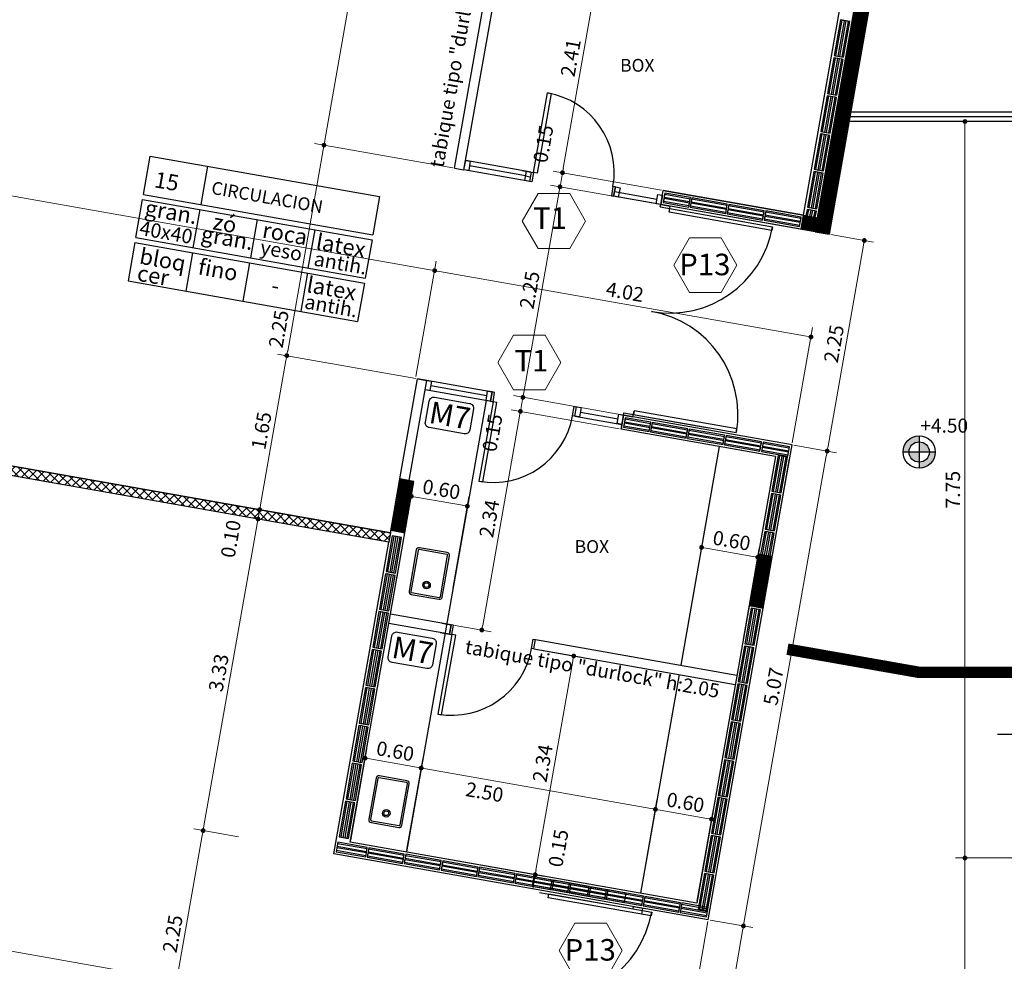
# Model space of a CAD drawing. Extents: x 73 to 5578, y 54 to 2496.
# Drawn here: x 1297 to 1307, y 432 to 442 of the extents above; entities that cross this region are included whole.
import ezdxf
from ezdxf.enums import TextEntityAlignment as Align

# ---------------------------------------------------------------- set-up
doc = ezdxf.new("R2010")
doc.units = 0
doc.header["$PDMODE"] = 34
doc.linetypes.add('DASHED2', pattern=[0.375, 0.25, -0.125])
doc.layers.get('0').update_dxf_attribs({"linetype": 'CONTINUOUS'})
doc.layers.get('DEFPOINTS').update_dxf_attribs({"linetype": 'CONTINUOUS'})
doc.layers.add('c-texto', color=30, linetype='CONTINUOUS', lineweight=9)
for name, color, linetype in [('cuvtecho', 7, 'CONTINUOUS'), ('estructurafinal', 2, 'CONTINUOUS'), ('estructuras ampliacion', 10, 'CONTINUOUS'), ('estructurasfin', 5, 'CONTINUOUS'), ('PLANILLA LOCALES', 84, 'CONTINUOUS'), ('VISTA04', 5, 'CONTINUOUS')]:
    doc.layers.add(name, color=color, linetype=linetype)
doc.styles.add('ARIAL', font='arial.ttf')
doc.styles.add('cota100', font='arial.ttf')
doc.dimstyles.new('Arial', dxfattribs={"dimtxt": 0.15, "dimasz": 0.05, "dimexe": 0.1, "dimexo": 0.02, "dimgap": 0.05, "dimtad": 1, "dimzin": 1, "dimdsep": 46, "dimlunit": 6, "dimtxsty": 'ARIAL', "dimblk": 'DOT', "dimcen": 5, "dimclrd": 1, "dimclre": 1, "dimclrt": 1, "dimazin": 0, "dimtfac": 1, "dimtmove": 2, "dimatfit": 3, "dimldrblk": 'DOT', "dimfxl": 0, "dimtolj": 1, "dimtzin": 0, "dimlwd": 9, "dimlwe": 9, "dimarcsym": 0})
pattern_1 = [(45, (1364.225876, 438.5129766), (-0.0056126601, 0.0056126601), [])]

# ---------------------------------------------------------------- blocks, each defined once
blk = doc.blocks.new('bloke')
at = {"layer": 'estructuras ampliacion', "color": 253}
for points in [[(134.694, -14.694), (134.314, -14.694), (134.314, -14.594), (134.694, -14.594)], [(134.694, -14.637), (134.314, -14.637), (134.314, -14.609), (134.694, -14.609)], [(134.694, -14.679), (134.314, -14.679), (134.314, -14.652), (134.694, -14.652)]]:
    blk.add_lwpolyline(points, close=True, dxfattribs=at)
blk = doc.blocks.new('_Dot')
at = {"color": 0, "linetype": 'ByBlock', "lineweight": -2}
blk.add_line((-0.5, 0), (-1, 0), dxfattribs=at)
at = {"color": 0, "linetype": 'ByBlock', "const_width": 0.5}
blk.add_lwpolyline([(-0.25, 0, 1), (0.25, 0, 1)], format="xyb", close=True, dxfattribs=at)
blk = doc.blocks.new('*D374')
at = {"color": 1, "lineweight": 9}
for p, q in [((1299.323, 433.046), (1298.853, 433.129)), ((1298.57, 430.945), (1298.943, 433.062)), ((1299.917, 430.657), (1298.463, 430.913))]:
    blk.add_line(p, q, dxfattribs=at)
at = {"layer": 'DEFPOINTS', "color": 0}
for p in [(1298.952, 433.112), (1299.343, 433.043), (1299.937, 430.653)]:
    blk.add_point(p, dxfattribs=at)
at = {"color": 1, "lineweight": 9, "xscale": 0.05, "yscale": 0.05, "zscale": 0.05}
for p, rotation in [((1298.952, 433.112), 80.00000000000708), ((1298.561, 430.896), 260.0000000000071)]:
    blk.add_blockref('_Dot', p, dxfattribs=dict(at, rotation=rotation))
at = {"color": 1, "insert": (1298.632, 432.026), "char_height": 0.15, "attachment_point": 5, "rotation": 80, "style": 'ARIAL'}
blk.add_mtext('\\A1;2.25', dxfattribs=at)
blk = doc.blocks.new('*D375')
at = {"color": 1, "lineweight": 9}
for p, q in [((1299.901, 436.325), (1299.432, 436.408)), ((1298.961, 433.161), (1299.521, 436.342)), ((1299.323, 433.046), (1298.853, 433.129))]:
    blk.add_line(p, q, dxfattribs=at)
at = {"layer": 'DEFPOINTS', "color": 0}
for p in [(1299.53, 436.391), (1299.921, 436.322), (1299.343, 433.043)]:
    blk.add_point(p, dxfattribs=at)
at = {"color": 1, "lineweight": 9, "xscale": 0.05, "yscale": 0.05, "zscale": 0.05}
for p, rotation in [((1299.53, 436.391), 80.00000000000708), ((1298.952, 433.112), 260.0000000000071)]:
    blk.add_blockref('_Dot', p, dxfattribs=dict(at, rotation=rotation))
at = {"color": 1, "insert": (1299.116, 434.773), "char_height": 0.15, "attachment_point": 5, "rotation": 80, "style": 'ARIAL'}
blk.add_mtext('\\A1;3.33', dxfattribs=at)
blk = doc.blocks.new('*D376')
at = {"color": 1, "lineweight": 9}
for p, q in [((1299.918, 436.424), (1299.449, 436.507)), ((1299.901, 436.325), (1299.432, 436.408)), ((1299.53, 436.391), (1299.547, 436.489))]:
    blk.add_line(p, q, dxfattribs=at)
at = {"layer": 'DEFPOINTS', "color": 0}
for p in [(1299.547, 436.489), (1299.938, 436.421), (1299.921, 436.322)]:
    blk.add_point(p, dxfattribs=at)
at = {"color": 1, "insert": (1299.243, 436.182), "char_height": 0.15, "attachment_point": 5, "rotation": 80, "style": 'ARIAL'}
blk.add_mtext('\\A1;0.10', dxfattribs=at)
blk = doc.blocks.new('*D384')
at = {"color": 1, "lineweight": 9}
for p, q in [((1304.264, 432.154), (1303.972, 430.5)), ((1302.18, 430.125), (1302.333, 430.992)), ((1302.365, 430.885), (1303.94, 430.607))]:
    blk.add_line(p, q, dxfattribs=at)
at = {"layer": 'DEFPOINTS', "color": 0}
for p in [(1304.268, 432.174), (1303.99, 430.598), (1302.177, 430.106)]:
    blk.add_point(p, dxfattribs=at)
at = {"color": 1, "lineweight": 9, "xscale": 0.05, "yscale": 0.05, "zscale": 0.05}
for p, rotation in [((1302.316, 430.894), 170.0000000000071), ((1303.99, 430.598), 350.000000000007)]:
    blk.add_blockref('_Dot', p, dxfattribs=dict(at, rotation=rotation))
at = {"color": 1, "insert": (1303.175, 430.871), "char_height": 0.15, "attachment_point": 5, "rotation": 350, "style": 'ARIAL'}
blk.add_mtext('\\A1;1.70', dxfattribs=at)
blk = doc.blocks.new('*D387')
at = {"color": 1, "lineweight": 9}
for p, q in [((1300.505, 433.011), (1300.674, 433.973)), ((1300.706, 433.866), (1301.197, 433.78)), ((1301.094, 432.906), (1301.264, 433.87))]:
    blk.add_line(p, q, dxfattribs=at)
at = {"layer": 'DEFPOINTS', "color": 0}
for p in [(1301.247, 433.771), (1300.501, 432.991), (1301.091, 432.887)]:
    blk.add_point(p, dxfattribs=at)
at = {"color": 1, "lineweight": 9, "xscale": 0.05, "yscale": 0.05, "zscale": 0.05}
for p, rotation in [((1300.657, 433.875), 170.0000000000071), ((1301.247, 433.771), 350.000000000007)]:
    blk.add_blockref('_Dot', p, dxfattribs=dict(at, rotation=rotation))
at = {"color": 1, "insert": (1300.974, 433.948), "char_height": 0.15, "attachment_point": 5, "rotation": 350, "style": 'ARIAL'}
blk.add_mtext('\\A1;0.60', dxfattribs=at)
blk = doc.blocks.new('*D388')
at = {"color": 1, "lineweight": 9}
for p, q in [((1301.094, 432.906), (1301.264, 433.869)), ((1301.296, 433.762), (1303.662, 433.345)), ((1303.559, 432.472), (1303.728, 433.435))]:
    blk.add_line(p, q, dxfattribs=at)
at = {"layer": 'DEFPOINTS', "color": 0}
for p in [(1303.711, 433.336), (1301.091, 432.887), (1303.555, 432.453)]:
    blk.add_point(p, dxfattribs=at)
at = {"color": 1, "lineweight": 9, "xscale": 0.05, "yscale": 0.05, "zscale": 0.05}
for p, rotation in [((1301.247, 433.771), 170.0000000000071), ((1303.711, 433.336), 350.000000000007)]:
    blk.add_blockref('_Dot', p, dxfattribs=dict(at, rotation=rotation))
at = {"color": 1, "insert": (1301.914, 433.517), "char_height": 0.15, "attachment_point": 5, "rotation": 350, "style": 'ARIAL'}
blk.add_mtext('\\A1;2.50', dxfattribs=at)
blk = doc.blocks.new('*D389')
at = {"color": 1, "lineweight": 9}
for p, q in [((1303.559, 432.472), (1303.728, 433.435)), ((1303.76, 433.328), (1304.253, 433.241)), ((1304.149, 432.368), (1304.319, 433.331))]:
    blk.add_line(p, q, dxfattribs=at)
at = {"layer": 'DEFPOINTS', "color": 0}
for p in [(1304.302, 433.232), (1303.555, 432.453), (1304.146, 432.348)]:
    blk.add_point(p, dxfattribs=at)
at = {"color": 1, "lineweight": 9, "xscale": 0.05, "yscale": 0.05, "zscale": 0.05}
for p, rotation in [((1303.711, 433.336), 170.0000000000071), ((1304.302, 433.232), 350.000000000007)]:
    blk.add_blockref('_Dot', p, dxfattribs=dict(at, rotation=rotation))
at = {"color": 1, "insert": (1304.028, 433.409), "char_height": 0.15, "attachment_point": 5, "rotation": 350, "style": 'ARIAL'}
blk.add_mtext('\\A1;0.60', dxfattribs=at)
blk = doc.blocks.new('*D390')
at = {"color": 1, "lineweight": 9}
for p, q in [((1300.99, 435.766), (1301.16, 436.729)), ((1301.192, 436.622), (1301.683, 436.535)), ((1301.58, 435.662), (1301.75, 436.625))]:
    blk.add_line(p, q, dxfattribs=at)
at = {"layer": 'DEFPOINTS', "color": 0}
for p in [(1301.733, 436.526), (1300.987, 435.746), (1301.577, 435.642)]:
    blk.add_point(p, dxfattribs=at)
at = {"color": 1, "lineweight": 9, "xscale": 0.05, "yscale": 0.05, "zscale": 0.05}
for p, rotation in [((1301.143, 436.63), 170.0000000000071), ((1301.733, 436.526), 350.000000000007)]:
    blk.add_blockref('_Dot', p, dxfattribs=dict(at, rotation=rotation))
at = {"color": 1, "insert": (1301.46, 436.703), "char_height": 0.15, "attachment_point": 5, "rotation": 350, "style": 'ARIAL'}
blk.add_mtext('\\A1;0.60', dxfattribs=at)
blk = doc.blocks.new('*D391')
at = {"color": 1, "lineweight": 9}
for p, q in [((1304.044, 435.227), (1304.214, 436.19)), ((1304.635, 435.123), (1304.805, 436.086)), ((1304.246, 436.083), (1304.738, 435.996))]:
    blk.add_line(p, q, dxfattribs=at)
at = {"layer": 'DEFPOINTS', "color": 0}
for p in [(1304.788, 435.988), (1304.041, 435.208), (1304.632, 435.104)]:
    blk.add_point(p, dxfattribs=at)
at = {"color": 1, "lineweight": 9, "xscale": 0.05, "yscale": 0.05, "zscale": 0.05}
for p, rotation in [((1304.197, 436.092), 170.0000000000071), ((1304.788, 435.988), 350.000000000007)]:
    blk.add_blockref('_Dot', p, dxfattribs=dict(at, rotation=rotation))
at = {"color": 1, "insert": (1304.514, 436.164), "char_height": 0.15, "attachment_point": 5, "rotation": 350, "style": 'ARIAL'}
blk.add_mtext('\\A1;0.60', dxfattribs=at)
blk = doc.blocks.new('*D401')
at = {"color": 1, "lineweight": 9}
for p, q in [((1301.16, 432.875), (1302.545, 432.63)), ((1300.347, 432.866), (1302.519, 432.483)), ((1302.421, 432.5), (1302.447, 432.648))]:
    blk.add_line(p, q, dxfattribs=at)
at = {"layer": 'DEFPOINTS', "color": 0}
for p in [(1301.14, 432.878), (1300.328, 432.869), (1302.447, 432.648)]:
    blk.add_point(p, dxfattribs=at)
at = {"color": 1, "insert": (1302.691, 432.927), "char_height": 0.15, "attachment_point": 5, "rotation": 80, "style": 'ARIAL'}
blk.add_mtext('\\A1;0.15', dxfattribs=at)
blk = doc.blocks.new('*D402')
at = {"color": 1, "lineweight": 9}
for p, q in [((1302.452, 435.02), (1302.951, 434.932)), ((1302.455, 432.697), (1302.844, 434.9)), ((1301.16, 432.875), (1302.545, 432.63))]:
    blk.add_line(p, q, dxfattribs=at)
at = {"layer": 'DEFPOINTS', "color": 0}
for p in [(1302.432, 435.024), (1302.852, 434.95), (1301.14, 432.878)]:
    blk.add_point(p, dxfattribs=at)
at = {"color": 1, "lineweight": 9, "xscale": 0.05, "yscale": 0.05, "zscale": 0.05}
for p, rotation in [((1302.852, 434.95), 80.00000000000708), ((1302.447, 432.648), 260.0000000000071)]:
    blk.add_blockref('_Dot', p, dxfattribs=dict(at, rotation=rotation))
at = {"color": 1, "insert": (1302.525, 433.821), "char_height": 0.15, "attachment_point": 5, "rotation": 80, "style": 'ARIAL'}
blk.add_mtext('\\A1;2.34', dxfattribs=at)
blk = doc.blocks.new('*D403')
at = {"color": 1, "lineweight": 9}
for p, q in [((1303.331, 437.34), (1302.192, 437.541)), ((1301.894, 435.271), (1302.282, 437.474)), ((1301.485, 435.292), (1301.984, 435.204))]:
    blk.add_line(p, q, dxfattribs=at)
at = {"layer": 'DEFPOINTS', "color": 0}
for p in [(1302.291, 437.524), (1303.351, 437.337), (1301.465, 435.296)]:
    blk.add_point(p, dxfattribs=at)
at = {"color": 1, "lineweight": 9, "xscale": 0.05, "yscale": 0.05, "zscale": 0.05}
for p, rotation in [((1302.291, 437.524), 80.00000000000708), ((1301.885, 435.222), 260.0000000000071)]:
    blk.add_blockref('_Dot', p, dxfattribs=dict(at, rotation=rotation))
at = {"color": 1, "insert": (1301.963, 436.395), "char_height": 0.15, "attachment_point": 5, "rotation": 80, "style": 'ARIAL'}
blk.add_mtext('\\A1;2.34', dxfattribs=at)
blk = doc.blocks.new('*D404')
at = {"color": 1, "lineweight": 9}
for p, q in [((1303.357, 437.488), (1302.218, 437.689)), ((1302.291, 437.524), (1302.317, 437.671)), ((1303.331, 437.34), (1302.192, 437.541))]:
    blk.add_line(p, q, dxfattribs=at)
at = {"layer": 'DEFPOINTS', "color": 0}
for p in [(1302.317, 437.671), (1303.377, 437.484), (1303.351, 437.337)]:
    blk.add_point(p, dxfattribs=at)
at = {"color": 1, "insert": (1301.996, 437.298), "char_height": 0.15, "attachment_point": 5, "rotation": 80, "style": 'ARIAL'}
blk.add_mtext('\\A1;0.15', dxfattribs=at)
blk = doc.blocks.new('*D405')
at = {"color": 1, "lineweight": 9}
for p, q in [((1302.326, 437.721), (1302.699, 439.838)), ((1303.748, 439.703), (1302.609, 439.904)), ((1303.357, 437.488), (1302.218, 437.689))]:
    blk.add_line(p, q, dxfattribs=at)
at = {"layer": 'DEFPOINTS', "color": 0}
for p in [(1302.708, 439.887), (1303.768, 439.7), (1303.377, 437.484)]:
    blk.add_point(p, dxfattribs=at)
at = {"color": 1, "lineweight": 9, "xscale": 0.05, "yscale": 0.05, "zscale": 0.05}
for p, rotation in [((1302.708, 439.887), 80.00000000000708), ((1302.317, 437.671), 260.0000000000071)]:
    blk.add_blockref('_Dot', p, dxfattribs=dict(at, rotation=rotation))
at = {"color": 1, "insert": (1302.388, 438.801), "char_height": 0.15, "attachment_point": 5, "rotation": 80, "style": 'ARIAL'}
blk.add_mtext('\\A1;2.25', dxfattribs=at)
blk = doc.blocks.new('*D406')
at = {"color": 1, "lineweight": 9}
for p, q in [((1303.774, 439.851), (1302.635, 440.052)), ((1302.708, 439.887), (1302.734, 440.035)), ((1303.748, 439.703), (1302.609, 439.904))]:
    blk.add_line(p, q, dxfattribs=at)
at = {"layer": 'DEFPOINTS', "color": 0}
for p in [(1302.734, 440.035), (1303.794, 439.848), (1303.768, 439.7)]:
    blk.add_point(p, dxfattribs=at)
at = {"color": 1, "insert": (1302.532, 440.339), "char_height": 0.15, "attachment_point": 5, "rotation": 80, "style": 'ARIAL'}
blk.add_mtext('\\A1;0.15', dxfattribs=at)
blk = doc.blocks.new('*D407')
at = {"color": 1, "lineweight": 9}
for p, q in [((1305.669, 441.966), (1303.054, 442.428)), ((1302.742, 440.084), (1303.144, 442.361)), ((1303.774, 439.851), (1302.635, 440.052))]:
    blk.add_line(p, q, dxfattribs=at)
at = {"layer": 'DEFPOINTS', "color": 0}
for p in [(1303.153, 442.41), (1305.689, 441.963), (1303.794, 439.848)]:
    blk.add_point(p, dxfattribs=at)
at = {"color": 1, "lineweight": 9, "xscale": 0.05, "yscale": 0.05, "zscale": 0.05}
for p, rotation in [((1303.153, 442.41), 80.00000000000708), ((1302.734, 440.035), 260.0000000000071)]:
    blk.add_blockref('_Dot', p, dxfattribs=dict(at, rotation=rotation))
at = {"color": 1, "insert": (1302.82, 441.244), "char_height": 0.15, "attachment_point": 5, "rotation": 80, "style": 'ARIAL'}
blk.add_mtext('\\A1;2.41', dxfattribs=at)
blk = doc.blocks.new('*D411')
at = {"color": 1, "lineweight": 9}
for p, q in [((1305.559, 439.384), (1306.008, 439.305)), ((1305.901, 439.273), (1305.528, 437.156)), ((1305.168, 437.168), (1305.618, 437.089))]:
    blk.add_line(p, q, dxfattribs=at)
at = {"layer": 'DEFPOINTS', "color": 0}
for p in [(1305.539, 439.388), (1305.149, 437.172), (1305.519, 437.106)]:
    blk.add_point(p, dxfattribs=at)
at = {"color": 1, "lineweight": 9, "xscale": 0.05, "yscale": 0.05, "zscale": 0.05}
for p, rotation in [((1305.91, 439.322), 80.00000000000708), ((1305.519, 437.106), 260.0000000000071)]:
    blk.add_blockref('_Dot', p, dxfattribs=dict(at, rotation=rotation))
at = {"color": 1, "insert": (1305.59, 438.236), "char_height": 0.15, "attachment_point": 5, "rotation": 80, "style": 'ARIAL'}
blk.add_mtext('\\A1;2.25', dxfattribs=at)
blk = doc.blocks.new('*D412')
at = {"color": 1, "lineweight": 9}
for p, q in [((1305.168, 437.168), (1305.618, 437.089)), ((1305.51, 437.057), (1304.647, 432.158)), ((1304.287, 432.17), (1304.736, 432.091))]:
    blk.add_line(p, q, dxfattribs=at)
at = {"layer": 'DEFPOINTS', "color": 0}
for p in [(1305.149, 437.172), (1304.268, 432.174), (1304.638, 432.109)]:
    blk.add_point(p, dxfattribs=at)
at = {"color": 1, "lineweight": 9, "xscale": 0.05, "yscale": 0.05, "zscale": 0.05}
for p, rotation in [((1305.519, 437.106), 80.00000000000708), ((1304.638, 432.109), 260.0000000000071)]:
    blk.add_blockref('_Dot', p, dxfattribs=dict(at, rotation=rotation))
at = {"color": 1, "insert": (1304.954, 434.63), "char_height": 0.15, "attachment_point": 5, "rotation": 80, "style": 'ARIAL'}
blk.add_mtext('\\A1;5.07', dxfattribs=at)
blk = doc.blocks.new('*D413')
at = {"color": 1, "lineweight": 9}
for p, q in [((1304.287, 432.17), (1304.736, 432.091)), ((1304.629, 432.059), (1304.074, 428.908)), ((1303.714, 428.921), (1304.163, 428.841))]:
    blk.add_line(p, q, dxfattribs=at)
at = {"layer": 'DEFPOINTS', "color": 0}
for p in [(1304.268, 432.174), (1303.694, 428.924), (1304.065, 428.859)]:
    blk.add_point(p, dxfattribs=at)
at = {"color": 1, "lineweight": 9, "xscale": 0.05, "yscale": 0.05, "zscale": 0.05}
for p, rotation in [((1304.638, 432.109), 80.00000000000708), ((1304.065, 428.859), 260.0000000000071)]:
    blk.add_blockref('_Dot', p, dxfattribs=dict(at, rotation=rotation))
at = {"color": 1, "insert": (1304.227, 430.506), "char_height": 0.15, "attachment_point": 5, "rotation": 80, "style": 'ARIAL'}
blk.add_mtext('\\A1;3.30', dxfattribs=at)
blk = doc.blocks.new('*D651')
at = {"color": 1, "lineweight": 9}
for p, q in [((1299.556, 436.539), (1299.824, 438.06)), ((1301.189, 437.871), (1299.735, 438.127)), ((1299.918, 436.424), (1299.449, 436.507))]:
    blk.add_line(p, q, dxfattribs=at)
at = {"layer": 'DEFPOINTS', "color": 0}
for p in [(1299.833, 438.11), (1301.208, 437.867), (1299.938, 436.421)]:
    blk.add_point(p, dxfattribs=at)
at = {"color": 1, "lineweight": 9, "xscale": 0.05, "yscale": 0.05, "zscale": 0.05}
for p, rotation in [((1299.833, 438.11), 80.00000000000708), ((1299.547, 436.489), 260.0000000000071)]:
    blk.add_blockref('_Dot', p, dxfattribs=dict(at, rotation=rotation))
at = {"color": 1, "insert": (1299.566, 437.321), "char_height": 0.15, "attachment_point": 5, "rotation": 80, "style": 'ARIAL'}
blk.add_mtext('\\A1;1.65', dxfattribs=at)
blk = doc.blocks.new('*D652')
at = {"color": 1, "lineweight": 9}
for p, q in [((1301.579, 440.086), (1300.125, 440.343)), ((1299.842, 438.159), (1300.215, 440.276)), ((1301.189, 437.871), (1299.735, 438.127))]:
    blk.add_line(p, q, dxfattribs=at)
at = {"layer": 'DEFPOINTS', "color": 0}
for p in [(1300.224, 440.325), (1301.599, 440.083), (1301.208, 437.867)]:
    blk.add_point(p, dxfattribs=at)
at = {"color": 1, "lineweight": 9, "xscale": 0.05, "yscale": 0.05, "zscale": 0.05}
for p, rotation in [((1300.224, 440.325), 80.00000000000708), ((1299.833, 438.11), 260.0000000000071)]:
    blk.add_blockref('_Dot', p, dxfattribs=dict(at, rotation=rotation))
at = {"color": 1, "insert": (1299.748, 438.391), "char_height": 0.15, "attachment_point": 5, "rotation": 80, "style": 'ARIAL'}
blk.add_mtext('\\A1;2.25', dxfattribs=at)
blk = doc.blocks.new('*D653')
at = {"color": 1, "lineweight": 9}
for p, q in [((1303.184, 449.304), (1301.75, 449.557)), ((1300.232, 440.375), (1301.84, 449.49)), ((1301.579, 440.086), (1300.125, 440.343))]:
    blk.add_line(p, q, dxfattribs=at)
at = {"layer": 'DEFPOINTS', "color": 0}
for p in [(1301.849, 449.54), (1303.203, 449.301), (1301.599, 440.083)]:
    blk.add_point(p, dxfattribs=at)
at = {"color": 1, "lineweight": 9, "xscale": 0.05, "yscale": 0.05, "zscale": 0.05}
for p, rotation in [((1301.849, 449.54), 80.00000000000708), ((1300.224, 440.325), 260.0000000000071)]:
    blk.add_blockref('_Dot', p, dxfattribs=dict(at, rotation=rotation))
at = {"color": 1, "insert": (1300.911, 444.954), "char_height": 0.15, "attachment_point": 5, "rotation": 80, "style": 'ARIAL'}
blk.add_mtext('\\A1;9.36', dxfattribs=at)
blk = doc.blocks.new('*D655')
at = {"color": 1, "lineweight": 9}
for p, q in [((1301.192, 437.89), (1301.406, 439.104)), ((1305.3, 438.316), (1301.438, 438.997)), ((1305.152, 437.191), (1305.366, 438.406))]:
    blk.add_line(p, q, dxfattribs=at)
at = {"layer": 'DEFPOINTS', "color": 0}
for p in [(1301.389, 439.005), (1301.189, 437.871), (1305.149, 437.172)]:
    blk.add_point(p, dxfattribs=at)
at = {"color": 1, "lineweight": 9, "xscale": 0.05, "yscale": 0.05, "zscale": 0.05}
for p, rotation in [((1301.389, 439.005), 170.0000000000071), ((1305.349, 438.307), 350.000000000007)]:
    blk.add_blockref('_Dot', p, dxfattribs=dict(at, rotation=rotation))
at = {"color": 1, "insert": (1303.391, 438.781), "char_height": 0.15, "attachment_point": 5, "rotation": 350, "style": 'ARIAL'}
blk.add_mtext('\\A1;4.02', dxfattribs=at)
blk = doc.blocks.new('*D656')
at = {"color": 1, "lineweight": 9}
for p, q in [((1288.118, 441.365), (1288.132, 441.444)), ((1301.339, 439.014), (1288.163, 441.337)), ((1301.192, 437.89), (1301.406, 439.104))]:
    blk.add_line(p, q, dxfattribs=at)
at = {"layer": 'DEFPOINTS', "color": 0}
for p in [(1288.114, 441.346), (1288.114, 441.346), (1301.189, 437.871)]:
    blk.add_point(p, dxfattribs=at)
at = {"color": 1, "lineweight": 9, "xscale": 0.05, "yscale": 0.05, "zscale": 0.05}
for p, rotation in [((1288.114, 441.346), 170.0000000000071), ((1301.389, 439.005), 350.000000000007)]:
    blk.add_blockref('_Dot', p, dxfattribs=dict(at, rotation=rotation))
at = {"color": 1, "insert": (1294.773, 440.3), "char_height": 0.15, "attachment_point": 5, "rotation": 350, "style": 'ARIAL'}
blk.add_mtext('\\A1;13.48', dxfattribs=at)
blk = doc.blocks.new('*D657')
at = {"color": 1, "lineweight": 9}
for p, q in [((1286.145, 433.695), (1286.171, 433.842)), ((1300, 431.302), (1286.203, 433.735)), ((1299.94, 430.673), (1300.067, 431.392))]:
    blk.add_line(p, q, dxfattribs=at)
at = {"layer": 'DEFPOINTS', "color": 0}
for p in [(1286.154, 433.743), (1286.142, 433.676), (1299.937, 430.653)]:
    blk.add_point(p, dxfattribs=at)
at = {"color": 1, "lineweight": 9, "xscale": 0.05, "yscale": 0.05, "zscale": 0.05}
for p, rotation in [((1286.154, 433.743), 170.0000000000071), ((1300.05, 431.293), 350.000000000007)]:
    blk.add_blockref('_Dot', p, dxfattribs=dict(at, rotation=rotation))
at = {"color": 1, "insert": (1293.124, 432.642), "char_height": 0.15, "attachment_point": 5, "rotation": 350, "style": 'ARIAL'}
blk.add_mtext('\\A1;14.11', dxfattribs=at)
blk = doc.blocks.new('*D660')
at = {"color": 1, "lineweight": 9}
for p, q in [((1308.515, 432.824), (1306.869, 432.824)), ((1306.969, 427.91), (1306.969, 432.774)), ((1307.428, 427.86), (1306.869, 427.86))]:
    blk.add_line(p, q, dxfattribs=at)
at = {"layer": 'DEFPOINTS', "color": 0}
for p in [(1306.969, 432.824), (1308.535, 432.824), (1307.448, 427.86)]:
    blk.add_point(p, dxfattribs=at)
at = {"color": 1, "lineweight": 9, "xscale": 0.05, "yscale": 0.05, "zscale": 0.05}
for p, rotation in [((1306.969, 432.824), 90), ((1306.969, 427.86), 270)]:
    blk.add_blockref('_Dot', p, dxfattribs=dict(at, rotation=rotation))
at = {"color": 1, "insert": (1306.842, 429.37), "char_height": 0.15, "attachment_point": 5, "rotation": 90, "style": 'ARIAL'}
blk.add_mtext('\\A1;5.00', dxfattribs=at)
blk = doc.blocks.new('*D666')
at = {"color": 1, "lineweight": 9}
for p, q in [((1308.49, 440.574), (1306.869, 440.574)), ((1306.969, 432.874), (1306.969, 440.524)), ((1308.515, 432.824), (1306.869, 432.824))]:
    blk.add_line(p, q, dxfattribs=at)
at = {"layer": 'DEFPOINTS', "color": 0}
for p in [(1306.969, 440.574), (1308.51, 440.574), (1308.535, 432.824)]:
    blk.add_point(p, dxfattribs=at)
at = {"color": 1, "lineweight": 9, "xscale": 0.05, "yscale": 0.05, "zscale": 0.05}
for p, rotation in [((1306.969, 440.574), 90), ((1306.969, 432.824), 270)]:
    blk.add_blockref('_Dot', p, dxfattribs=dict(at, rotation=rotation))
at = {"color": 1, "insert": (1306.842, 436.699), "char_height": 0.15, "attachment_point": 5, "rotation": 90, "style": 'ARIAL'}
blk.add_mtext('\\A1;7.75', dxfattribs=at)

msp = doc.modelspace()

# ---------------------------------------------------------------- hatches: boundary and pattern name
h = msp.add_hatch()
h.set_pattern_fill('ANSI37', color=256, scale=0.02, style=0)
h.set_pattern_definition([(45, (1244.67405, 441.84824), (-0.04490128, 0.04490128), []), (135, (1244.67405, 441.84824), (-0.04490128, -0.04490128), [])])
h.paths.add_polyline_path([(1286.94, 438.714), (1300.923, 436.247), (1300.906, 436.148), (1286.922, 438.615)])
h = msp.add_hatch(color=256)
h.paths.add_polyline_path([(1306.487, 437.096), (1306.595, 437.096, 0.414214), (1306.487, 437.203)])
h.paths.add_polyline_path([(1306.487, 436.988), (1306.487, 436.926, 0.414214), (1306.657, 437.096), (1306.595, 437.096, -0.414214)])
h.paths.add_polyline_path([(1306.487, 436.988), (1306.487, 437.096), (1306.38, 437.096, 0.414214)])
h.paths.add_polyline_path([(1306.487, 437.203), (1306.487, 437.266, 0.414214), (1306.318, 437.096), (1306.38, 437.096, -0.414214)])
at = {"layer": 'estructuras ampliacion'}
h = msp.add_hatch(dxfattribs=at)
h.set_pattern_fill('ANSI31', color=256, scale=0.0025, style=0)
h.set_pattern_definition(pattern_1)
h.paths.add_polyline_path([(1306.45, 449.438), (1306.303, 449.464), (1306.355, 449.76), (1307.338, 449.586), (1305.539, 439.388), (1305.244, 439.44), (1305.27, 439.587), (1305.417, 439.562), (1307.163, 449.465), (1306.476, 449.586), (1306.45, 449.438)])
h = msp.add_hatch(dxfattribs=at)
h.set_pattern_fill('ANSI31', color=256, scale=0.0025, style=0)
h.set_pattern_definition(pattern_1)
h.paths.add_polyline_path([(1301.023, 436.813), (1300.927, 436.272), (1301.075, 436.246), (1301.171, 436.787)])
h.paths.add_polyline_path([(1304.794, 436.021), (1304.698, 435.48), (1304.846, 435.454), (1304.941, 435.995)])

# ---------------------------------------------------------------- linework, layer by layer
at = {"color": 5}
for p, q in [((1305.539, 439.388), (1307.338, 449.586)), ((1305.27, 439.587), (1305.689, 441.963)), ((1303.768, 439.7), (1303.794, 439.848)), ((1305.27, 439.587), (1303.794, 439.848)), ((1305.392, 439.414), (1303.768, 439.7)), ((1300.923, 436.247), (1286.94, 438.714)), ((1300.906, 436.148), (1286.922, 438.615)), ((1303.377, 437.484), (1303.351, 437.337)), ((1303.351, 437.337), (1303.377, 437.484)), ((1305.149, 437.172), (1303.377, 437.484)), ((1304.975, 437.05), (1303.351, 437.337)), ((1304.938, 435.975), (1305.149, 437.172)), ((1304.975, 437.05), (1304.146, 432.348)), ((1304.268, 432.174), (1305.123, 437.024)), ((1300.501, 432.991), (1301.075, 436.246)), ((1300.906, 436.148), (1300.683, 436.188)), ((1300.327, 432.869), (1300.906, 436.148)), ((1301.563, 435.279), (1301.546, 435.18)), ((1304.146, 432.348), (1300.501, 432.991)), ((1304.268, 432.174), (1300.327, 432.869))]:
    msp.add_line(p, q, dxfattribs=at)
at = {"color": 3}
for p, q in [((1301.599, 440.083), (1302.044, 442.606)), ((1301.697, 440.065), (1302.142, 442.589)), ((1301.599, 440.083), (1301.697, 440.065)), ((1302.403, 440.042), (1302.386, 439.944)), ((1303.29, 439.886), (1303.272, 439.788)), ((1301.022, 436.813), (1301.208, 437.867)), ((1301.121, 436.796), (1301.307, 437.85)), ((1301.208, 437.867), (1301.307, 437.85)), ((1301.978, 437.63), (1301.995, 437.728)), ((1301.978, 437.63), (1301.978, 437.63)), ((1302.864, 437.473), (1302.882, 437.572)), ((1301.563, 435.279), (1300.924, 435.391)), ((1301.546, 435.18), (1300.907, 435.293)), ((1301.465, 435.296), (1301.563, 435.278)), ((1301.546, 435.18), (1301.563, 435.278)), ((1301.563, 435.279), (1301.563, 435.279)), ((1301.447, 435.197), (1301.546, 435.18)), ((1301.546, 435.18), (1301.571, 435.176)), ((1302.432, 435.024), (1302.45, 435.122)), ((1302.45, 435.122), (1304.569, 434.748)), ((1302.432, 435.024), (1304.552, 434.65))]:
    msp.add_line(p, q, dxfattribs=at)
for p, q in [((1306.487, 437.266), (1306.487, 436.926)), ((1306.657, 437.096), (1306.318, 437.096)), ((1300.927, 436.272), (1300.906, 436.148))]:
    msp.add_line(p, q)
at = {"color": 5}
msp.add_lwpolyline([(1306.303, 449.464), (1306.355, 449.76), (1307.338, 449.586), (1305.539, 439.388), (1303.768, 439.7), (1303.794, 439.848), (1305.27, 439.587), (1305.689, 441.963), (1302.044, 442.606), (1302.07, 442.754), (1302.956, 442.598), (1303.095, 443.386), (1302.209, 443.542), (1302.235, 443.69), (1303.786, 443.416), (1303.621, 442.48), (1305.715, 442.111), (1306.99, 449.343), (1306.303, 449.464), (1306.355, 449.76)], close=True, dxfattribs=at)
for points in [[(1302.428, 440.038), (1302.576, 440.875), (1302.615, 440.868), (1302.467, 440.031)], [(1286.94, 438.714), (1300.923, 436.247), (1300.906, 436.148), (1286.922, 438.615)], [(1302.003, 437.625), (1301.855, 436.788), (1301.894, 436.781), (1302.042, 437.618)], [(1301.571, 435.176), (1301.423, 434.339), (1301.462, 434.332), (1301.61, 435.169)]]:
    msp.add_lwpolyline(points, close=True)
for points in [[(1302.403, 440.042), (1302.428, 440.038), (1302.411, 439.94), (1302.386, 439.944)], [(1303.29, 439.886), (1303.265, 439.89), (1303.248, 439.792), (1303.272, 439.788)], [(1301.978, 437.63), (1302.003, 437.625), (1302.02, 437.724), (1301.995, 437.728)], [(1302.864, 437.473), (1302.84, 437.478), (1302.857, 437.576), (1302.882, 437.572)], [(1301.546, 435.18), (1301.571, 435.176), (1301.588, 435.274), (1301.563, 435.278)], [(1302.432, 435.024), (1302.408, 435.028), (1302.425, 435.127), (1302.45, 435.122)]]:
    msp.add_lwpolyline(points)
at = {"ltscale": 10}
for points in [[(1301.388, 437.672), (1301.756, 437.608, -0.414214), (1301.797, 437.55), (1301.758, 437.328, -0.414214), (1301.7, 437.288), (1301.332, 437.353, -0.414214), (1301.291, 437.41), (1301.33, 437.632, -0.414214)], [(1300.997, 435.202), (1301.364, 435.137, -0.414214), (1301.405, 435.079), (1301.366, 434.857, -0.414214), (1301.308, 434.817), (1300.94, 434.882, -0.414214), (1300.9, 434.94), (1300.939, 435.161, -0.414214)]]:
    msp.add_lwpolyline(points, format="xyb", close=True, dxfattribs=at)
at = {"linetype": 'DASHED2', "ltscale": 0.3, "const_width": 0.121}
msp.add_lwpolyline([(1307.788, 434.777), (1306.488, 434.777), (1305.101, 435.021)], dxfattribs=at)
for radius in [0.17, 0.107]:
    msp.add_circle((1306.487, 437.096), radius)
for centre, start, end in [((1302.428, 440.038), 349.9904, 79.9904), ((1302.003, 437.625), 260, 350), ((1301.571, 435.176), 260, 350)]:
    msp.add_arc(centre, 0.85, start, end)
at = {"layer": 'c-texto', "color": 3}
for points in [[(1302.477, 439.815), (1302.311, 439.527), (1302.477, 439.239), (1302.81, 439.239), (1302.976, 439.527), (1302.81, 439.815)], [(1304.07, 439.35), (1303.904, 439.062), (1304.07, 438.774), (1304.403, 438.774), (1304.569, 439.062), (1304.403, 439.35)], [(1302.219, 438.326), (1302.052, 438.038), (1302.219, 437.75), (1302.551, 437.75), (1302.717, 438.038), (1302.551, 438.326)], [(1302.865, 432.137), (1302.698, 431.849), (1302.865, 431.561), (1303.197, 431.561), (1303.363, 431.849), (1303.197, 432.137)]]:
    msp.add_lwpolyline(points, close=True, dxfattribs=at)
at = {"layer": 'cuvtecho'}
for p, q in [((1300.923, 436.247), (1301.022, 436.813)), ((1310.335, 434.124), (1307.311, 434.124))]:
    msp.add_line(p, q, dxfattribs=at)
for points in [[(1306.45, 449.438), (1306.303, 449.464), (1306.355, 449.76), (1307.338, 449.586), (1305.539, 439.388), (1305.244, 439.44), (1305.27, 439.587), (1305.417, 439.562), (1307.163, 449.465), (1306.476, 449.586), (1306.45, 449.438)], [(1301.023, 436.813), (1300.927, 436.272), (1301.075, 436.246), (1301.171, 436.787)], [(1304.794, 436.021), (1304.698, 435.48), (1304.846, 435.454), (1304.941, 435.995)]]:
    msp.add_lwpolyline(points, close=True, dxfattribs=at)
at = {"layer": 'estructurafinal'}
for p, q in [((1298.93, 439.7), (1299.001, 440.103)), ((1298.315, 439.755), (1300.73, 439.329)), ((1298.325, 439.807), (1300.739, 439.381)), ((1298.849, 439.245), (1298.92, 439.648)), ((1299.454, 439.139), (1299.525, 439.542)), ((1300.059, 439.032), (1300.13, 439.435)), ((1298.235, 439.3), (1298.164, 438.897)), ((1298.235, 439.3), (1300.649, 438.874)), ((1298.244, 439.352), (1300.659, 438.926)), ((1298.84, 439.193), (1298.769, 438.79)), ((1299.442, 439.087), (1299.371, 438.684)), ((1298.164, 438.897), (1300.578, 438.471)), ((1300.05, 438.98), (1299.979, 438.577)), ((1300.649, 438.874), (1300.578, 438.471))]:
    msp.add_line(p, q, dxfattribs=at)
for points in [[(1298.325, 439.807), (1298.396, 440.21), (1300.81, 439.784), (1300.739, 439.381)], [(1298.244, 439.352), (1298.315, 439.755)], [(1300.73, 439.329), (1300.659, 438.926)]]:
    msp.add_lwpolyline(points, dxfattribs=at)
at = {"layer": 'estructuras ampliacion'}
for p, q in [((1308.598, 440.674), (1305.742, 440.674)), ((1308.635, 440.674), (1305.742, 440.674)), ((1308.535, 440.574), (1305.725, 440.574)), ((1308.535, 440.574), (1305.725, 440.574)), ((1308.56, 440.574), (1305.725, 440.574)), ((1308.535, 440.624), (1305.734, 440.624)), ((1302.403, 440.042), (1301.715, 440.164)), ((1302.411, 439.94), (1301.697, 440.065)), ((1302.345, 440.002), (1301.755, 440.106)), ((1302.305, 440.06), (1302.403, 440.042)), ((1302.337, 439.953), (1302.287, 439.961)), ((1302.345, 440.002), (1302.395, 439.993)), ((1303.281, 439.837), (1303.727, 439.758)), ((1303.768, 439.7), (1303.272, 439.788)), ((1303.763, 439.676), (1303.768, 439.7)), ((1303.763, 439.676), (1304.652, 439.519)), ((1303.768, 439.7), (1303.866, 439.683)), ((1303.855, 439.619), (1303.866, 439.683)), ((1305.392, 439.414), (1305.539, 439.388)), ((1302.02, 437.724), (1301.208, 437.867)), ((1302.003, 437.625), (1301.289, 437.751)), ((1301.937, 437.688), (1301.347, 437.792)), ((1301.995, 437.728), (1301.897, 437.745)), ((1301.929, 437.638), (1301.091, 432.887)), ((1302.864, 437.473), (1303.359, 437.386)), ((1302.922, 437.514), (1303.319, 437.444)), ((1303.377, 437.484), (1303.381, 437.509)), ((1303.377, 437.484), (1303.475, 437.467)), ((1303.381, 437.509), (1304.269, 437.352)), ((1303.475, 437.467), (1303.487, 437.531)), ((1304.384, 437.154), (1303.978, 434.853)), ((1304.975, 437.05), (1304.384, 437.154)), ((1303.961, 434.754), (1303.555, 432.453)), ((1302.491, 432.462), (1303.379, 432.305)), ((1303.476, 432.288), (1303.48, 432.313)), ((1303.48, 432.313), (1303.578, 432.296)), ((1303.567, 432.232), (1303.578, 432.296))]:
    msp.add_line(p, q, dxfattribs=at)
for points in [[(1301.715, 440.164), (1301.764, 440.155), (1301.747, 440.057), (1301.697, 440.065)], [(1302.354, 440.051), (1302.403, 440.042), (1302.386, 439.944), (1302.337, 439.953)], [(1303.29, 439.886), (1303.339, 439.877), (1303.321, 439.779), (1303.272, 439.787)], [(1303.736, 439.807), (1303.785, 439.799), (1303.768, 439.7), (1303.718, 439.709)], [(1303.862, 439.658), (1304.945, 439.467), (1304.938, 439.428), (1303.855, 439.619)], [(1301.307, 437.85), (1301.356, 437.841), (1301.339, 437.742), (1301.289, 437.751)], [(1301.946, 437.737), (1301.995, 437.728), (1301.978, 437.63), (1301.929, 437.638)], [(1302.882, 437.572), (1302.931, 437.563), (1302.913, 437.465), (1302.864, 437.473)], [(1303.328, 437.493), (1303.377, 437.484), (1303.359, 437.386), (1303.31, 437.395)], [(1303.48, 437.492), (1304.563, 437.301), (1304.57, 437.34), (1303.487, 437.531)], [(1302.589, 432.445), (1303.673, 432.254), (1303.666, 432.214), (1302.582, 432.405)]]:
    msp.add_lwpolyline(points, close=True, dxfattribs=at)
at = {"layer": 'estructuras ampliacion', "color": 253}
for points in [[(1303.794, 439.721), (1304.062, 439.674), (1304.08, 439.773), (1303.812, 439.82)], [(1303.797, 439.736), (1304.065, 439.689), (1304.07, 439.716), (1303.802, 439.763)], [(1303.804, 439.778), (1304.072, 439.731), (1304.077, 439.758), (1303.809, 439.805)], [(1303.377, 437.358), (1303.645, 437.311), (1303.663, 437.409), (1303.395, 437.456)], [(1303.387, 437.414), (1303.655, 437.367), (1303.66, 437.394), (1303.392, 437.441)], [(1303.38, 437.373), (1303.648, 437.325), (1303.653, 437.352), (1303.385, 437.4)], [(1304.827, 437.102), (1305.105, 437.053), (1305.122, 437.152), (1304.845, 437.201)], [(1304.83, 437.117), (1305.107, 437.068), (1305.112, 437.095), (1304.835, 437.144)], [(1304.837, 437.159), (1305.115, 437.11), (1305.119, 437.137), (1304.842, 437.186)], [(1300.353, 432.89), (1300.663, 432.836), (1300.68, 432.934), (1300.371, 432.989)], [(1300.356, 432.905), (1300.665, 432.85), (1300.67, 432.877), (1300.361, 432.932)], [(1300.363, 432.947), (1300.673, 432.892), (1300.677, 432.919), (1300.368, 432.974)], [(1303.972, 432.252), (1304.249, 432.203), (1304.266, 432.302), (1303.989, 432.351)], [(1303.974, 432.267), (1304.252, 432.218), (1304.257, 432.245), (1303.979, 432.294)], [(1303.982, 432.309), (1304.259, 432.26), (1304.264, 432.287), (1303.986, 432.336)]]:
    msp.add_lwpolyline(points, close=True, dxfattribs=at)
for points in [[(1305.394, 439.566), (1305.405, 439.63), (1305.307, 439.648), (1305.296, 439.583)], [(1305.337, 439.576), (1305.349, 439.64), (1305.322, 439.645), (1305.31, 439.58)], [(1305.379, 439.568), (1305.391, 439.633), (1305.364, 439.638), (1305.352, 439.573)], [(1304.918, 435.999), (1304.961, 436.243), (1304.862, 436.261), (1304.819, 436.017)], [(1304.861, 436.009), (1304.904, 436.253), (1304.877, 436.258), (1304.834, 436.014)], [(1304.903, 436.002), (1304.946, 436.246), (1304.919, 436.251), (1304.876, 436.007)]]:
    msp.add_lwpolyline(points, dxfattribs=at)
at = {"layer": 'estructuras ampliacion'}
for centre, start, end in [((1303.862, 439.658), 259.9952, 349.9952), ((1303.48, 437.492), 349.9952, 79.9952), ((1302.589, 432.445), 259.9952, 349.9952)]:
    msp.add_arc(centre, 1.1, start, end, dxfattribs=at)
at = {"layer": 'estructurasfin', "color": 1}
for points in [[(1301.468, 435.57), (1301.545, 436.003, 0.414214), (1301.52, 436.038), (1301.23, 436.089, 0.414214), (1301.195, 436.065), (1301.119, 435.631, 0.414214), (1301.143, 435.597), (1301.434, 435.546, 0.414214)], [(1301.045, 433.169), (1301.121, 433.603, 0.414214), (1301.097, 433.637), (1300.807, 433.689, 0.414214), (1300.772, 433.664), (1300.695, 433.231, 0.414214), (1300.72, 433.196), (1301.01, 433.145, 0.414214)]]:
    msp.add_lwpolyline(points, format="xyb", close=True, dxfattribs=at)
at = {"layer": 'estructurasfin', "color": 253}
for points in [[(1301.449, 435.573), (1301.525, 436.007, 0.414214), (1301.517, 436.018), (1301.226, 436.069, 0.414214), (1301.215, 436.061), (1301.138, 435.628, 0.414214), (1301.146, 435.616), (1301.437, 435.565, 0.414214)], [(1301.025, 433.173), (1301.102, 433.606, 0.414214), (1301.094, 433.618), (1300.803, 433.669, 0.414214), (1300.792, 433.661), (1300.715, 433.228, 0.414214), (1300.723, 433.216), (1301.014, 433.165, 0.414214)]]:
    msp.add_lwpolyline(points, format="xyb", close=True, dxfattribs=at)
for centre, radius in [((1301.303, 435.696), 0.04), ((1301.303, 435.696), 0.025), ((1300.879, 433.295), 0.04), ((1300.879, 433.295), 0.025)]:
    msp.add_circle(centre, radius, dxfattribs=at)

# ---------------------------------------------------------------- block references
at = {"layer": 'estructuras ampliacion', "xscale": -1}
for p, rotation in [((1314.61, 576.45), 80.00000000002011), ((1314.539, 576.051), 80.00000000002011), ((1314.469, 575.652), 80.00000000002011), ((1314.399, 575.253), 80.00000000002011), ((1314.328, 574.854), 80.00000000002011), ((1439.276, 430.753), 349.9999999999562), ((1439.665, 430.684), 349.9999999999563), ((1440.054, 430.616), 349.9999999999563), ((1438.859, 428.389), 349.9999999999562), ((1439.248, 428.321), 349.9999999999563), ((1439.637, 428.252), 349.9999999999563), ((1313.954, 571.866), 80.00000000002011), ((1313.883, 571.467), 80.00000000002011), ((1309.894, 571.022), 80.00000000002011), ((1309.824, 570.623), 80.00000000002011), ((1309.754, 570.224), 80.00000000002011), ((1313.671, 570.261), 80.00000000002011), ((1313.6, 569.862), 80.00000000002011), ((1309.683, 569.825), 80.00000000002011), ((1313.53, 569.463), 80.00000000002011), ((1309.613, 569.426), 80.00000000002011), ((1309.543, 569.027), 80.00000000002011), ((1313.46, 569.064), 80.00000000002011), ((1309.473, 568.629), 80.00000000002011), ((1313.389, 568.665), 80.00000000002011), ((1309.402, 568.23), 80.00000000002011), ((1313.319, 568.267), 80.00000000002011), ((1313.249, 567.868), 80.00000000002011), ((1435.877, 423.914), 349.9999999999562), ((1436.266, 423.846), 349.9999999999563), ((1436.655, 423.777), 349.9999999999562), ((1437.044, 423.709), 349.9999999999563), ((1437.433, 423.64), 349.9999999999562), ((1437.615, 423.608), 349.9999999999563), ((1437.822, 423.572), 349.9999999999563), ((1313.178, 567.469), 80.00000000002011), ((1438.004, 423.539), 349.9999999999562), ((1438.211, 423.503), 349.9999999999562), ((1438.393, 423.471), 349.9999999999563), ((1438.782, 423.402), 349.9999999999563)]:
    msp.add_blockref('bloke', p, dxfattribs=dict(at, rotation=rotation))

# ---------------------------------------------------------------- texts
at = {"layer": 'c-texto', "color": 3, "style": 'cota100'}
for s, p in [('T1', (1302.424, 439.444)), ('P13', (1303.962, 438.956)), ('T1', (1302.227, 437.944)), ('P13', (1302.756, 431.744))]:
    msp.add_text(s, height=0.2268, dxfattribs=at).set_placement(p)
at = {"layer": 'estructurafinal', "style": 'ARIAL'}
for s, height, p in [('CIRCULACION', 0.1344, (1299.031, 439.814)), ('gran.', 0.168, (1298.33, 439.588)), ('40x40', 0.1512, (1298.274, 439.382)), ('zó', 0.168, (1299.044, 439.441)), ('gran.', 0.168, (1298.921, 439.315)), ('roca', 0.168, (1299.566, 439.354)), ('latex', 0.168, (1300.131, 439.231)), ('bloq', 0.168, (1298.273, 439.079)), ('yeso', 0.1512, (1299.544, 439.181)), ('fino', 0.168, (1298.89, 438.967)), ('antih.', 0.1512, (1300.109, 439.059)), ('cer', 0.168, (1298.248, 438.901)), ('latex', 0.168, (1300.033, 438.78)), ('-', 0.168, (1299.66, 438.772)), ('antih.', 0.1512, (1300.011, 438.608))]:
    msp.add_text(s, height=height, rotation=350, dxfattribs=at).set_placement(p)
at = {"layer": 'estructurafinal', "insert": (1298.459, 440.049), "char_height": 0.168, "width": 2.2349, "attachment_point": 1, "rotation": 350, "style": 'ARIAL'}
msp.add_mtext('15', dxfattribs=at)
at = {"layer": 'PLANILLA LOCALES', "style": 'ARIAL'}
for p in [(1303.521, 441.098), (1303.043, 436.034)]:
    msp.add_text('BOX', height=0.1344, dxfattribs=at).set_placement(p, align=Align.CENTER)
at = {"layer": 'VISTA04', "color": 7, "style": 'ARIAL'}
for s, height, rotation, p in [('tabique tipo "durlock" h:2.05', 0.1472, 80, (1301.48, 440.081)), ('M7', 0.23, 350, (1301.318, 437.405)), ('M7', 0.23, 350, (1300.926, 434.934)), ('tabique tipo "durlock" h:2.05 ', 0.1472, 350, (1301.7, 434.978))]:
    msp.add_text(s, height=height, rotation=rotation, dxfattribs=at).set_placement(p)
msp.add_text('+4.50', height=0.1472, dxfattribs=at).set_placement((1306.5, 437.3))

# ---------------------------------------------------------------- dimensions: what is measured, and where the dimension line sits
for base, p1, p2, angle, picture, middle in [((1301.849, 449.54), (1301.599, 440.083), (1303.203, 449.301), 80, '*D653', (1300.911, 444.954)), ((1288.114, 441.346), (1301.189, 437.871), (1288.114, 441.346), 350, '*D656', (1294.773, 440.3)), ((1306.969, 440.574), (1308.535, 432.824), (1308.51, 440.574), 90, '*D666', (1306.842, 436.699)), ((1305.519, 437.106), (1305.539, 439.388), (1305.149, 437.172), 80, '*D411', (1305.59, 438.236)), ((1301.389, 439.005), (1305.149, 437.172), (1301.189, 437.871), 350, '*D655', (1303.391, 438.781)), ((1299.8331, 438.1096), (1299.9376, 436.4205), (1301.2083, 437.8671), 80, '*D651', (1299.5656, 437.3214)), ((1304.6379, 432.10862), (1305.14877, 437.17179), (1304.26751, 432.17393), 80, '*D412', (1304.95386, 434.62953)), ((1286.154, 433.743), (1299.937, 430.653), (1286.142, 433.676), 350, '*D657', (1293.124, 432.642)), ((1304.065, 428.859), (1304.268, 432.174), (1303.694, 428.924), 80, '*D413', (1304.227, 430.506))]:
    dim = msp.add_linear_dim(base=base, p1=p1, p2=p2, angle=angle, dimstyle='Arial', override={"dimfxl": 0.1})
    dim.commit()
    dim.dimension.update_dxf_attribs({"geometry": picture, "text_midpoint": middle})
for base, p1, p2, angle, picture, middle in [((1303.153, 442.41), (1303.794, 439.848), (1305.689, 441.963), 80, '*D407', (1302.82, 441.244)), ((1302.708, 439.887), (1303.377, 437.484), (1303.768, 439.7), 80, '*D405', (1302.388, 438.801)), ((1302.291, 437.524), (1301.465, 435.296), (1303.351, 437.337), 80, '*D403', (1301.963, 436.395)), ((1301.733, 436.526), (1300.987, 435.746), (1301.577, 435.642), 350, '*D390', (1301.46, 436.703)), ((1299.53, 436.391), (1299.343, 433.043), (1299.921, 436.322), 80, '*D375', (1299.116, 434.773)), ((1304.788, 435.988), (1304.041, 435.208), (1304.632, 435.104), 350, '*D391', (1304.514, 436.164)), ((1302.852, 434.95), (1301.14, 432.878), (1302.432, 435.024), 80, '*D402', (1302.525, 433.821)), ((1301.247, 433.771), (1300.501, 432.991), (1301.091, 432.887), 350, '*D387', (1300.974, 433.948)), ((1304.302, 433.232), (1303.555, 432.453), (1304.146, 432.348), 350, '*D389', (1304.028, 433.409)), ((1298.952, 433.112), (1299.937, 430.653), (1299.343, 433.043), 80, '*D374', (1298.632, 432.026)), ((1303.99, 430.598), (1302.177, 430.106), (1304.268, 432.174), 350, '*D384', (1303.175, 430.871))]:
    dim = msp.add_linear_dim(base=base, p1=p1, p2=p2, angle=angle, dimstyle='Arial')
    dim.commit()
    dim.dimension.update_dxf_attribs({"geometry": picture, "text_midpoint": middle})
for base, p1, p2, angle, picture, middle in [((1302.734, 440.035), (1303.768, 439.7), (1303.794, 439.848), 80, '*D406', (1302.532, 440.339)), ((1302.317, 437.671), (1303.351, 437.337), (1303.377, 437.484), 80, '*D404', (1301.996, 437.298)), ((1299.547, 436.489), (1299.921, 436.322), (1299.938, 436.421), 80, '*D376', (1299.243, 436.182)), ((1303.711, 433.336), (1301.091, 432.887), (1303.555, 432.453), 350, '*D388', (1301.914, 433.517)), ((1302.447, 432.648), (1300.328, 432.869), (1301.14, 432.878), 80, '*D401', (1302.691, 432.927))]:
    dim = msp.add_linear_dim(base=base, p1=p1, p2=p2, angle=angle, dimstyle='Arial')
    dim.commit()
    dim.dimension.update_dxf_attribs({"geometry": picture, "text_midpoint": middle, "dimtype": 160})
dim = msp.add_linear_dim(base=(1300.224, 440.325), p1=(1301.208, 437.867), p2=(1301.599, 440.083), angle=80, dimstyle='Arial', override={"dimfxl": 0.1})
dim.commit()
dim.dimension.update_dxf_attribs({"geometry": '*D652', "text_midpoint": (1299.748, 438.391), "dimtype": 160})
dim = msp.add_linear_dim(base=(1306.969, 432.824), p1=(1307.448, 427.86), p2=(1308.535, 432.824), angle=90, text='5.00', dimstyle='Arial')
dim.commit()
dim.dimension.update_dxf_attribs({"geometry": '*D660', "text_midpoint": (1306.842, 429.37), "dimtype": 160})

doc.saveas('drawing.dxf')
